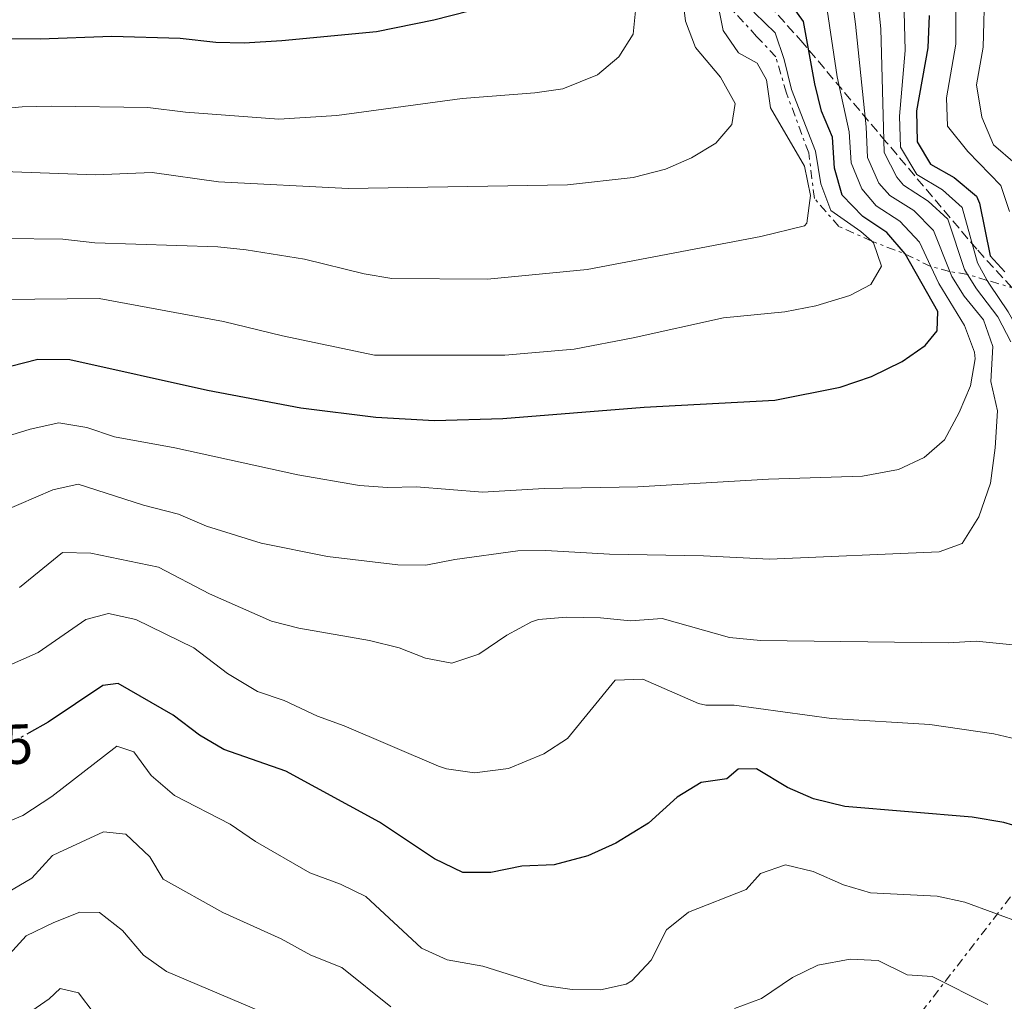
# Model space of a CAD drawing. Units: metres. Extents: x 665328 to 668794, y 4735040 to 4737436.
# Drawn here: x 666191 to 666366, y 4736374 to 4736548 of the extents above; entities that cross this region are included whole.
import ezdxf
from ezdxf.enums import TextEntityAlignment as Align

# ---------------------------------------------------------------- set-up
doc = ezdxf.new("R2010")
doc.units = ezdxf.units.M
doc.header["$MEASUREMENT"] = 0
for name, pattern in [('DGN Style 3', [2.435890702152634, 1.739921930109024, -0.6959687720436097]), ('DGN Style 5', [1.217945351076317, 0.5219765790327072, -0.6959687720436097]), ('DGN Style 7', [3.4798438602180486, 1.565929737098122, -0.6959687720436097, 0.5219765790327072, -0.6959687720436097])]:
    doc.linetypes.add(name, pattern=pattern)
for name, color, linetype, lineweight in [('Cabeza de talud', 9, 'DGN Style 7', 0), ('Cota de curva de nivel directora', 7, 'Continuous', 0), ('Curva de nivel directora', 30, 'Continuous', 30), ('Curva de nivel directora no vista', 30, 'DGN Style 5', 30), ('Curva de nivel intermedia', 30, 'Continuous', 0), ('Línea eléctrica', 6, 'DGN Style 7', 0), ('Zona arbolada', 92, 'DGN Style 3', 0)]:
    doc.layers.add(name, color=color, linetype=linetype, lineweight=lineweight)
doc.styles.add('Style-Arial', font='arial.ttf')

msp = doc.modelspace()

# ---------------------------------------------------------------- linework, layer by layer
at = {"layer": 'Cabeza de talud', "color": 9, "linetype": 'DGN Style 7', "lineweight": 0, "extrusion": (0.2672836906369347, -0.1883222135053983, 0.9450365985610962), "elevation": -713173.8957323171, "flags": 128}
msp.add_lwpolyline([(4255747.277281202, 2063619.434315307), (4255747.277281202, 2063619.437373742)], dxfattribs=at)
at = {"layer": 'Cabeza de talud', "color": 9, "linetype": 'DGN Style 7', "lineweight": 0, "extrusion": (-0.01997499447685172, -0.9190923248016339, 0.39353563763194), "elevation": -4366301.8452841, "flags": 128}
msp.add_lwpolyline([(563279.3529814209, 1869925.904055086), (563274.7526728513, 1869931.334327211), (563268.7843777356, 1869936.773192745)], dxfattribs=at)
at = {"layer": 'Cabeza de talud', "color": 9, "linetype": 'DGN Style 7', "lineweight": 0, "extrusion": (0.6955172113142672, 0.6248720750360335, 0.3546698445114653), "elevation": 3423433.182100703, "flags": 128}
msp.add_lwpolyline([(3078030.089444781, -1297817.559899717), (3078030.093874373, -1297817.550301574), (3078032.980668074, -1297812.202739318), (3078032.988122223, -1297812.194290044)], dxfattribs=at)
at = {"layer": 'Cabeza de talud', "color": 9, "linetype": 'DGN Style 7', "lineweight": 0, "extrusion": (0.8312898587293432, -0.131118274993035, 0.5401529123651927), "elevation": -66707.4273142562, "flags": 128}
msp.add_lwpolyline([(4782482.124968188, 43689.00624919677), (4782482.124968188, 43694.92508946481)], dxfattribs=at)
at = {"layer": 'Cabeza de talud', "color": 9, "linetype": 'DGN Style 7', "lineweight": 0, "extrusion": (0.5297341946030465, 0.8091312532654029, 0.2543389432576538), "elevation": 4185632.634613373, "flags": 128}
msp.add_lwpolyline([(2036895.044241348, -1100012.063139762), (2036898.565270542, -1100007.985238568), (2036898.571108851, -1100007.974898538)], dxfattribs=at)
at = {"layer": 'Cabeza de talud', "color": 9, "linetype": 'DGN Style 7', "lineweight": 0}
for points in [[(666342.1972580561, 4736508.691227526, 755.001000000004), (666336.3699999999, 4736511.300000001, 757.1799999999931), (666332, 4736516.289999999, 758.779999999999), (666331.0000000009, 4736524.359999998, 759.0399999999936), (666327.0600000003, 4736534.989999998, 759.0399999999936), (666325.1400000001, 4736541.399999999, 759.0399999999936), (666321.7600000006, 4736545.029999999, 759.0399999999936), (666317.410000001, 4736549.739999998, 759.100000000006), (666314.0390575158, 4736555.008156347, 759.8622999999938)], [(666380.3899999994, 4736466.619999999, 724.4199999999984), (666382.0600000013, 4736472.010000001, 724.4199999999984), (666382.1200000016, 4736475.449999998, 724.350000000006), (666378.0300000014, 4736486.480000001, 723.8999999999944), (666371.7500000005, 4736497.46, 723.8999999999944), (666368.1000000003, 4736500.109999998, 725.0000000000001), (666362.7039545827, 4736501.73910911, 731.0562000000065)]]:
    msp.add_polyline3d(points, dxfattribs=at)
at = {"layer": 'Curva de nivel directora', "color": 30, "linetype": 'Continuous', "lineweight": 30, "flags": 128}
for points, elevation in [([(666183.5799999996, 4736544.650000001), (666194.5699999998, 4736544.58), (666207.2799999992, 4736545.050000002), (666219.4199999984, 4736544.700000001), (666225.7599999995, 4736544.01), (666230.7599999997, 4736543.890000002), (666237.4699999997, 4736544.33), (666254.2600000004, 4736545.900000001), (666264.4599999995, 4736547.95), (666276.9999999988, 4736551.170000002)], 775.0000000000001), ([(666189.3199999994, 4736486.53), (666194.1699999998, 4736487.750000001), (666199.8299999993, 4736487.680000002), (666224.2799999999, 4736482.27), (666240.8099999991, 4736479.12), (666254.1699999988, 4736477.460000002), (666264.5499999989, 4736476.880000001), (666276.7100000007, 4736477.2), (666301.8000000004, 4736479.25), (666324.9599999991, 4736480.480000001), (666336.5799999998, 4736482.76), (666342.1299999999, 4736484.690000001), (666347.5700000003, 4736487.350000001), (666351.6799999987, 4736490.2), (666353.7799999996, 4736492.790000001), (666353.9099999992, 4736496.230000001), (666348.1200000001, 4736506.420000001), (666344.8599999989, 4736510.210000002), (666340.5999999987, 4736513.100000001), (666336.9399999997, 4736516.859999999), (666335.5799999986, 4736521.66), (666335.2199999986, 4736527.140000002), (666333.2499999994, 4736531.75), (666332.0599999981, 4736536.600000001), (666330.0499999986, 4736547.680000001), (666327.1499999998, 4736551.770000001)], 750.0000000000001), ([(666352.4099999995, 4736548.76), (666352.13, 4736542.980000001), (666350.1099999994, 4736531.800000002), (666350.2300000001, 4736526.32), (666352.6100000006, 4736522.350000001), (666356.8399999995, 4736520.010000001), (666360.769999999, 4736516.689999999), (666361.339999999, 4736515.410000001), (666363.239999999, 4736506.11), (666365.8399999985, 4736503.260000001)], 725.0000000000001), ([(666370.4400000006, 4736404.09), (666365.6500000006, 4736405.540000001), (666360.0200000004, 4736406.480000001), (666337.4200000003, 4736408.350000001), (666331.8799999993, 4736409.74), (666327.2399999991, 4736411.740000002), (666321.7099999993, 4736415.050000001), (666318.4599999993, 4736415), (666316.4400000009, 4736413.280000002), (666311.899999999, 4736412.640000002), (666307.6299999999, 4736410.030000002), (666302.5599999982, 4736405.410000001), (666296.7699999991, 4736401.859999999), (666291.8099999991, 4736399.61), (666285.8099999999, 4736398.01), (666280.0900000001, 4736397.76), (666274.5899999995, 4736396.650000001), (666269.5800000003, 4736396.62), (666264.5600000002, 4736399.080000001), (666254.8100000003, 4736405.550000002), (666238.1600000004, 4736414.650000001), (666227.1399999988, 4736418.450000001), (666222.8600000006, 4736421.039999999), (666218.1899999991, 4736424.58), (666208.4300000002, 4736430.17), (666205.6599999988, 4736429.800000001), (666195.9800000002, 4736423.320000002), (666192.6299999997, 4736421.430000001)], 725.0000000000001)]:
    msp.add_lwpolyline(points, dxfattribs=dict(at, elevation=elevation))
at = {"layer": 'Curva de nivel directora no vista', "color": 30, "linetype": 'DGN Style 5', "lineweight": 30, "elevation": 725.0000000000005, "flags": 128}
msp.add_lwpolyline([(666192.6299999997, 4736421.430000001), (666190.3099999997, 4736420.120000001), (666185.3699999999, 4736419.250000001), (666178.899999999, 4736419.03), (666173.480000001, 4736419.470000003)], dxfattribs=at)
at = {"layer": 'Curva de nivel intermedia', "color": 30, "linetype": 'Continuous', "lineweight": 0, "flags": 128}
for points, elevation in [([(666342.1972580561, 4736508.691227526), (666340.25, 4736510.38), (666334.9400000015, 4736514.119999999), (666333.16, 4736518.849999999), (666332.2200000013, 4736524.680000001), (666327.9499999998, 4736535.59), (666326.6500000012, 4736540.949999998), (666325.0199999996, 4736545.669999998), (666321.3499999995, 4736549.199999998), (666318.8100000002, 4736553.289999999), (666317.7999999998, 4736558.3), (666315.2300000016, 4736562.329999999), (666310.7300000022, 4736564.929999999), (666306.5200000012, 4736568.099999999), (666303.990000001, 4736572.42), (666302.3100000002, 4736577.569999999), (666294.7599999997, 4736600.84), (666291.9400000012, 4736617.239999999), (666288.2400000019, 4736631.740000002), (666285.780000001, 4736638.58), (666280.7400000006, 4736654.989999999)], 755), ([(666359.1836749101, 4736502.800997647), (666358.6700000003, 4736503.640000001), (666355.7100000008, 4736512.579999999), (666352.1900000004, 4736515.810000001), (666347.8099999994, 4736518.649999999), (666346.6400000004, 4736520.039999997), (666344.3700000017, 4736524.460000001), (666343.8200000018, 4736546.359999999), (666342.9900000005, 4736554.449999998), (666342.1500000021, 4736557.630000001), (666338.9300000012, 4736564.119999997), (666336.0900000003, 4736568.21), (666330.0900000011, 4736575.039999999), (666324.4800000008, 4736580.609999998), (666322.99, 4736583.199999999)], 735.0000000000001), ([(666352.6727890817, 4736504.183542205), (666350.6400000014, 4736508.490000002), (666347.1900000003, 4736512.220000002), (666343.0000000015, 4736514.949999998), (666340.4500000012, 4736517.999999999), (666338.510000001, 4736522.59), (666338.2000000004, 4736528.070000002), (666336.0700000003, 4736537.880000001), (666334.0800000009, 4736550.949999998), (666326.3000000003, 4736563.09), (666321.5599999995, 4736569.359999999)], 745), ([(666188.3200000003, 4736509.17), (666198.6, 4736509.060000001), (666204.2500000005, 4736508.42), (666226.1200000016, 4736507.689999999), (666231.1300000007, 4736507.140000001), (666241.4800000018, 4736505.5), (666252.060000001, 4736502.9), (666256.9900000017, 4736502.039999999), (666273.9500000001, 4736501.949999998), (666291.6500000005, 4736503.66), (666322.5000000005, 4736509.499999999), (666330.240000001, 4736511.400000001), (666330.6600000011, 4736511.880000002), (666331.3300000017, 4736516.779999998), (666330.2800000011, 4736522.009999999), (666324.2200000016, 4736532.349999999), (666323.5300000008, 4736537.32), (666321.8600000012, 4736540.3), (666318.5500000009, 4736542.15), (666315.8300000007, 4736546.109999998), (666314.0390575158, 4736555.008156347)], 760), ([(666366.640000001, 4736513.929999999), (666365.0899999996, 4736518.599999998), (666359.2300000011, 4736524.62), (666355.6500000004, 4736529.099999999), (666355.4500000015, 4736534.109999998), (666357.100000001, 4736543.679999999), (666357.1300000001, 4736554.210000001)], 720), ([(666387.4700000006, 4736477.010000001), (666385.2100000007, 4736483.859999999), (666372.5000000015, 4736509.710000001), (666369.4100000003, 4736520.51), (666367.6800000002, 4736522.480000001), (666363.8300000012, 4736525.789999999), (666361.7100000001, 4736530.720000001), (666360.7800000003, 4736536.42), (666361.9900000016, 4736543.119999998), (666362.28, 4736554.29)], 715.0000000000001), ([(666356.0256381325, 4736503.299110707), (666353.1600000004, 4736510.569999999), (666349.6500000012, 4736514.13), (666345.4000000021, 4736516.800000001), (666343.4300000007, 4736518.969999999), (666341.4400000013, 4736523.520000001), (666341.1799999998, 4736528.999999999), (666339.3300000014, 4736547.230000001), (666338.6699999997, 4736552.189999999)], 740.0000000000002), ([(666188.07, 4736521.079999999), (666204.4100000013, 4736520.489999999), (666214.4500000018, 4736520.9), (666226.190000001, 4736519.249999999), (666249.2600000004, 4736518.029999998), (666288.1600000013, 4736518.67), (666299.8300000012, 4736519.990000002), (666305.5500000011, 4736521.460000002), (666310.2100000014, 4736523.489999998), (666314.4900000019, 4736526.079999999), (666317.3600000017, 4736529.380000001), (666317.9299999995, 4736533.149999999), (666315.3300000001, 4736537.81), (666310.9100000011, 4736543.08), (666309.1100000017, 4736547.74), (666308.6600000003, 4736551.739999999)], 765.0000000000001), ([(666362.7039545827, 4736501.73910911), (666360.9500000001, 4736504.87), (666358.240000001, 4736514.640000001), (666354.7300000017, 4736517.779999998), (666350.2100000001, 4736520.5), (666347.2999999998, 4736525.390000001), (666347.1299999999, 4736530.869999999), (666348.1400000004, 4736542.56), (666347.8899999999, 4736551.730000001)], 730), ([(666174.3000000013, 4736530.92), (666191.3800000002, 4736532.51), (666196.5900000005, 4736532.680000001), (666213.6700000018, 4736532.409999999), (666220.3700000006, 4736531.59), (666236.9199999998, 4736530.369999998), (666247.2400000019, 4736530.99), (666269.4800000021, 4736534.03), (666282.37, 4736535.020000001), (666287.320000001, 4736535.730000001), (666293.4800000011, 4736538.189999999), (666297.2899999998, 4736541.429999999), (666299.8100000012, 4736545.449999999), (666300.3099999997, 4736550.179999999)], 770), ([(666187.9200000003, 4736498.359999998), (666205.0199999993, 4736498.49), (666227.1000000007, 4736494.439999999), (666237.5999999995, 4736491.869999997), (666253.9200000007, 4736488.449999998), (666277.0500000003, 4736488.460000001), (666289.3400000016, 4736489.55), (666299.8600000005, 4736491.51), (666315.8600000021, 4736495.109999998), (666326.7400000006, 4736496.15), (666332.2400000015, 4736497.239999999), (666338.2899999998, 4736499.05), (666342.0000000002, 4736501.01), (666343.9000000001, 4736504.26), (666342.5099999999, 4736508.42), (666342.1996208167, 4736508.689562777)], 755), ([(666181.6399999993, 4736458.039999999), (666196.7800000005, 4736464.55), (666201.2799999999, 4736465.56), (666212.9299999997, 4736461.829999999), (666219.11, 4736460.210000001), (666224.11, 4736458.109999999), (666233.7900000006, 4736455.109999998), (666245.5499999998, 4736452.740000002), (666258.04, 4736451.270000001), (666263.0400000003, 4736451.179999999), (666268.1800000012, 4736452.2), (666279.3600000016, 4736453.710000001), (666284.3600000016, 4736453.81), (666295.6600000004, 4736453.149999999), (666312.3200000015, 4736452.869999998), (666324.0499999995, 4736452.24), (666354.1500000006, 4736453.57), (666358.25, 4736455.05), (666361.2200000006, 4736459.739999999), (666363.2600000012, 4736465.73), (666364.1200000017, 4736472.039999999), (666364.5300000008, 4736478.59), (666363.3300000007, 4736483.779999998), (666363.6900000004, 4736490.02), (666362.0400000009, 4736494.749999999), (666358.6000000008, 4736498.910000001), (666356.3800000013, 4736502.399999999), (666356.0256381325, 4736503.299110707)], 740.0000000000002), ([(666187.9900000017, 4736473.820000002), (666192.7700000005, 4736475.300000001), (666197.9000000004, 4736476.449999999), (666202.8500000013, 4736475.609999999), (666207.7599999997, 4736473.939999999), (666218.4600000017, 4736471.99), (666240.3100000008, 4736467.23), (666251.2300000017, 4736465.32), (666256.2200000007, 4736464.989999999), (666261.3900000006, 4736465.100000001), (666273.0700000017, 4736464.16), (666284.0500000009, 4736464.779999999), (666300.6700000018, 4736465.100000001), (666323.8400000016, 4736466.46), (666340.5600000008, 4736466.960000001), (666346.9500000012, 4736468.17), (666351.4900000007, 4736470.31), (666355.1200000007, 4736473.409999999), (666357.6900000012, 4736478.269999999), (666359.7499999999, 4736482.999999999), (666360.5800000012, 4736487.829999999), (666360.4300000014, 4736488.98), (666358.65, 4736493.699999998), (666354.0999999992, 4736501.159999999), (666352.6727890817, 4736504.183542205)], 745), ([(666366.9100000013, 4736490.810000001), (666364.5900000011, 4736495.24), (666360.7700000012, 4736500.209999999), (666359.1836749101, 4736502.800997647)], 735.0000000000002), ([(666407.0000000015, 4736435.519999999), (666401.0800000007, 4736438.069999999), (666397.5500000011, 4736440.579999999), (666396.2000000012, 4736444.050000001), (666393.8499999996, 4736446.09), (666388.4000000004, 4736445.850000001), (666384.4999999999, 4736446.810000001), (666384.0500000007, 4736447.279999998), (666374.6300000015, 4736461.289999999), (666373.9100000019, 4736465.05), (666376.0199999998, 4736470.499999999), (666377.0000000009, 4736474.789999999), (666375.6300000007, 4736479.65), (666366.4199999995, 4736496.13), (666363.0900000014, 4736501.05), (666362.7039545827, 4736501.73910911)], 730), ([(666190.8700000006, 4736447.230000001), (666198.5400000019, 4736453.449999999), (666203.570000001, 4736453.3), (666215.5400000003, 4736450.84), (666224.650000001, 4736446.08), (666235.6300000001, 4736441.23), (666240.4700000016, 4736439.980000001), (666253.0199999998, 4736437.79), (666258.2800000014, 4736436.489999999), (666262.9400000018, 4736434.67), (666267.6500000014, 4736433.78), (666272.4400000013, 4736435.369999999), (666277.39, 4736438.749999999), (666281.7799999999, 4736441.149999999), (666283.0300000017, 4736441.529999999), (666288.0000000005, 4736441.970000001), (666294.0600000002, 4736441.829999999), (666299.3399999995, 4736441.279999999), (666304.99, 4736441.699999999), (666316.9100000003, 4736438.34), (666322.4300000012, 4736437.79), (666355.7500000009, 4736437.41), (666360.7500000012, 4736437.680000001), (666373.2100000001, 4736436.46)], 735.0000000000002), ([(666189.1400000006, 4736433.46), (666194.190000002, 4736435.67), (666202.6800000013, 4736441.560000001), (666206.6700000011, 4736442.59), (666211.5700000006, 4736441.55), (666221.8300000001, 4736436.509999999), (666227.8000000003, 4736431.929999999), (666233.1400000001, 4736428.779999999), (666237.8800000009, 4736427.189999999), (666243.7999999997, 4736424.359999998), (666248.5300000017, 4736422.689999999), (666265.2999999999, 4736415.489999999), (666266.7000000014, 4736415.009999999), (666271.6400000011, 4736414.32), (666277.7099999997, 4736415.109999999), (666284.0000000016, 4736417.689999999), (666288.1700000003, 4736420.429999999), (666296.6500000006, 4736430.749999999), (666301.55, 4736430.970000001), (666311.4100000017, 4736426.640000001), (666312.7500000006, 4736426.359999999), (666317.7700000008, 4736426.319999998), (666335.0700000012, 4736423.949999999), (666352.51, 4736422.930000001), (666363.8400000001, 4736421.24), (666383.9800000014, 4736416.539999997)], 730), ([(666186.4699999995, 4736404.699999998), (666191.5000000009, 4736406.77), (666196.6200000017, 4736410.100000001), (666208.2000000001, 4736419.079999999), (666211.1600000015, 4736418.050000001), (666214.2400000016, 4736413.88), (666218.4000000014, 4736410.319999999), (666228.300000001, 4736405.189999999), (666232.8000000004, 4736402.13), (666242.4299999997, 4736396.56), (666247.8900000001, 4736394.559999999), (666252.3899999995, 4736392.38), (666262.230000001, 4736383.220000001), (666266.8100000009, 4736381.159999999), (666273.1200000008, 4736379.99), (666284.0500000009, 4736376.57), (666289.0100000007, 4736375.890000001), (666294.0100000009, 4736375.789999999), (666298.5700000006, 4736376.789999999), (666299.61, 4736377.399999999), (666303.0200000008, 4736381.05), (666305.7800000014, 4736386.439999999), (666309.6600000015, 4736389.59), (666319.900000001, 4736393.609999999), (666322.4400000002, 4736396.48), (666326.8900000004, 4736397.970000001), (666331.7699999998, 4736396.81), (666337.160000001, 4736394.420000001), (666341.950000001, 4736392.999999999), (666353.8100000009, 4736392.449999999), (666358.7000000015, 4736391.369999999), (666369.0300000003, 4736387.59)], 720), ([(666188.7800000008, 4736393.06), (666193.1000000014, 4736395.619999998), (666196.7699999993, 4736399.65), (666197.9000000004, 4736400.21), (666205.7999999993, 4736403.859999999), (666209.7800000003, 4736403.449999998), (666214.0100000014, 4736399.390000001), (666216.3899999997, 4736395.480000001), (666226.9700000011, 4736389.559999999), (666237.3700000013, 4736384.850000001), (666242.5999999995, 4736381.98), (666248.1100000015, 4736379.779999998), (666256.8399999997, 4736372.789999999)], 715.0000000000001), ([(666188.5100000004, 4736381.49), (666192.0900000011, 4736385.369999998), (666196.9600000015, 4736387.779999999), (666201.5999999995, 4736389.619999999), (666205.0700000008, 4736389.53), (666209.1900000002, 4736386.369999999), (666212.8800000005, 4736381.939999999), (666216.9800000021, 4736379.09), (666238.070000001, 4736370.119999999)], 710.0000000000001), ([(666317.8400000001, 4736372.509999999), (666322.600000001, 4736374.259999999), (666328.1199999996, 4736378.01), (666332.6200000013, 4736380.199999998), (666338.3600000013, 4736381.28), (666343.3600000015, 4736381), (666348.4599999998, 4736378.49), (666352.9300000002, 4736378.2), (666362.7900000019, 4736373.210000001)], 715.0000000000001), ([(666190.930000001, 4736370.600000001), (666196.1700000003, 4736374.21), (666198.1300000005, 4736376.039999999), (666201.3899999994, 4736375.279999998), (666204.1600000011, 4736371.619999999)], 705)]:
    msp.add_lwpolyline(points, dxfattribs=dict(at, elevation=elevation))
at = {"layer": 'Curva de nivel intermedia', "color": 30, "linetype": 'Continuous', "lineweight": 0, "extrusion": (0.2672836906369347, -0.1883222135053983, 0.9450365985610962), "elevation": -713173.8957323171, "flags": 128}
msp.add_lwpolyline([(4255747.277281202, 2063619.434315307), (4255747.277281202, 2063619.437373742)], dxfattribs=at)
at = {"layer": 'Línea eléctrica', "color": 6, "linetype": 'DGN Style 7', "lineweight": 0}
msp.add_polyline3d([(665704.8400000001, 4735047.5, 686.4600000000064), (665707.1099999987, 4735051.230000001, 686.8399999999965), (665769.4800000014, 4735174.270000001, 678.2899999999936), (665810.3000000003, 4735254.570000002, 662.029999999999), (665813.2100000004, 4735303.210000001, 659.7200000000012), (665818.100000001, 4735401.82, 659.0599999999977), (665822.7500000002, 4735498.369999999, 660.4600000000064), (665826.8899999999, 4735573.999999999, 660.6900000000023), (665879.1200000015, 4735651.83, 658.4199999999983), (665955.6999999988, 4735753.710000002, 665), (666023.5700000002, 4735862.909999999, 672.8600000000006), (666083.3000000007, 4735955.07, 677.9100000000036), (666135.6000000017, 4736042.119999999, 685), (666195.2299999997, 4736135.859999998, 690), (666245.1599999992, 4736216.37, 695), (666312.7100000009, 4736322.179999999, 710), (666397.8199999998, 4736432.480000001, 731.5599999999977), (666461.1600000004, 4737030.21, 658.4400000000023), (666455.8447121462, 4737069.62495805, 664.1327000000019), (666446.0900000008, 4737141.960000001, 674.5800000000017), (666447.4299999997, 4737220.59, 685.9400000000023), (666443.4110350872, 4737273.060551754, 686.6383999999962), (666437.1973503428, 4737354.184789944, 687.7180999999982), (666435.2300000001, 4737379.869999999, 688.0599999999977)], dxfattribs=at)
at = {"layer": 'Zona arbolada', "color": 92, "linetype": 'DGN Style 3', "lineweight": 0}
for points in [[(666385.2100000001, 4736480.66, 713.8800000000047), (666360.8300000001, 4736507.27, 731.0200000000042), (666344.7699999996, 4736526.289999999, 741.3500000000058), (666329.9800000006, 4736543.880000001, 749.8300000000019), (666323.6699999999, 4736550.939999999, 752.9100000000036), (666313.6799999997, 4736561.470000001, 757.1999999999972), (666307.0599999997, 4736568.560000001, 759.820000000007), (666300.4299999997, 4736576.289999999, 762.3600000000006), (666288.7400000002, 4736591.640000001, 766.779999999999), (666267.9199999999, 4736620.350000001, 774.5), (666253.1200000001, 4736639.859999999, 779.4199999999983), (666248.4600000001, 4736645.930000001, 781.4199999999983), (666245.2300000006, 4736650.01, 783.3399999999965), (666241.8600000005, 4736653.77, 785.6100000000006), (666238.4000000004, 4736656.850000001, 788.0899999999965), (666234.8700000001, 4736658.890000001, 790.6499999999943), (666231.5099999999, 4736659.529999999, 793), (666227.9000000004, 4736659.210000001, 795.7599999999949), (666220.3099999997, 4736657.539999999, 802.1699999999983), (666216.1699999999, 4736656.439999999, 805.179999999993), (666210.1399999997, 4736654.970000001, 808.2299999999959), (666205.3300000001, 4736653.869999999, 809.6300000000047), (666200.5099999999, 4736652.699999999, 810.5099999999949), (666186.0599999997, 4736649.230000001, 812)], [(666385.2100000001, 4736480.66, 713.8800000000047), (666360.8300000001, 4736507.27, 731.0200000000042), (666344.7699999996, 4736526.289999999, 741.3500000000058), (666329.9800000006, 4736543.880000001, 749.8300000000019), (666323.6699999999, 4736550.939999999, 752.9100000000036)]]:
    msp.add_polyline3d(points, dxfattribs=at)

# ---------------------------------------------------------------- texts
at = {"layer": 'Cota de curva de nivel directora', "color": 7, "linetype": 'Continuous', "lineweight": 0, "style": 'Style-Arial'}
msp.add_text('725', height=7.000000000000002, rotation=1.94, dxfattribs=at).set_placement((666185.3453694902, 4736419.244309698, 725), align=Align.MIDDLE_CENTER)

doc.saveas('drawing.dxf')
